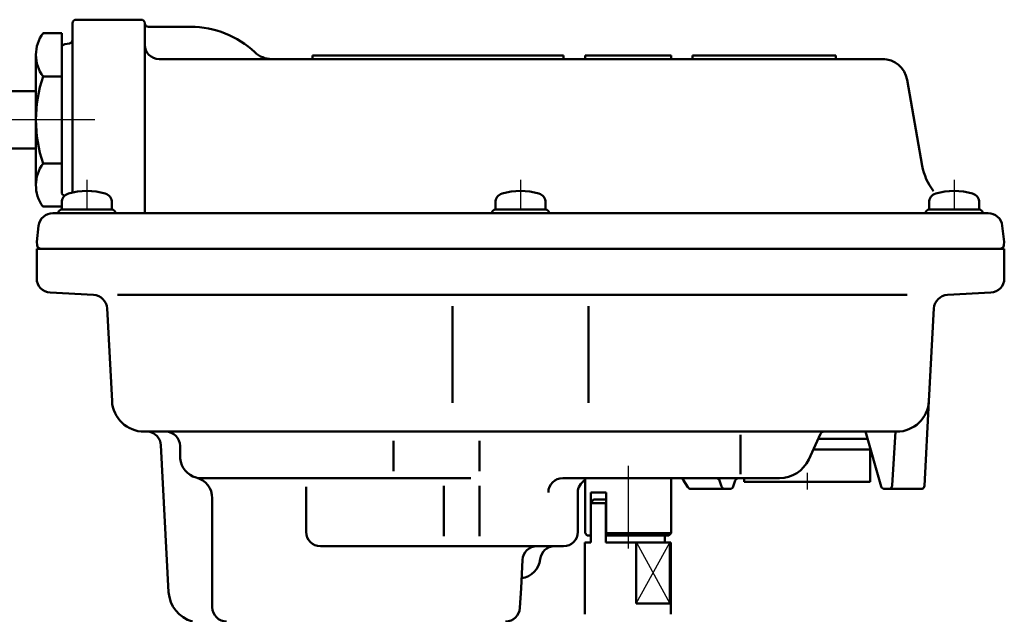
# Model space of a CAD drawing. Units: millimetres. Extents: x 0 to 840, y -1 to 594.
# Drawn here: x 136 to 274, y 274 to 357 of the extents above; entities that cross this region are included whole.
import ezdxf

# ---------------------------------------------------------------- set-up
doc = ezdxf.new("R2010")
doc.units = ezdxf.units.MM
doc.header["$LTSCALE"] = 0.36378
doc.linetypes.add('CENTER', pattern=[50.8, 31.75, -6.35, 6.35, -6.35])
for name, color, linetype in [('NoLayerName_002', 7, 'Continuous'), ('NoLayerName_003', 7, 'Continuous'), ('NoLayerName_004', 7, 'Continuous'), ('NoLayerName_005', 7, 'Continuous'), ('NoLayerName_006', 7, 'Continuous'), ('NoLayerName_008', 7, 'Continuous'), ('NoLayerName_011', 7, 'Continuous'), ('NoLayerName_012', 7, 'Continuous'), ('NoLayerName_022', 7, 'Continuous'), ('NoLayerName_025', 7, 'Continuous'), ('NoLayerName_029', 7, 'Continuous'), ('NoLayerName_030', 7, 'Continuous'), ('NoLayerName_031', 7, 'Continuous')]:
    doc.layers.add(name, color=color, linetype=linetype)

msp = doc.modelspace()

# ---------------------------------------------------------------- linework, layer by layer
at = {"layer": 'NoLayerName_002', "color": 2, "linetype": 'Continuous', "lineweight": 50}
for p, q in [((215.8443, 289.4567), (216.2106, 289.9567)), ((216.2106, 289.9567), (217.9656, 289.9567)), ((215.8443, 289.4567), (217.9656, 289.4567)), ((215.8443, 283.9567), (215.8443, 289.4567)), ((217.9656, 283.9567), (217.9656, 289.4567)), ((226.1815, 284.9673), (226.1815, 283.9567)), ((215.0129, 283.9567), (215.0129, 283.4567)), ((215.0129, 283.9567), (215.8443, 283.9567)), ((215.0129, 282.9567), (215.0129, 283.4567)), ((227.0129, 283.9567), (217.9656, 283.9567)), ((222.2032, 283.9567), (222.2032, 275.4567)), ((222.2469, 283.9567), (222.2032, 283.9567)), ((226.8936, 275.4567), (226.8936, 283.9567)), ((226.8936, 283.9567), (226.8936, 275.4567)), ((227.0129, 283.9567), (227.0129, 273.944)), ((215.0129, 282.9567), (215.0129, 273.944)), ((226.8936, 275.4567), (222.2032, 275.4567))]:
    msp.add_line(p, q, dxfattribs=at)
at = {"layer": 'NoLayerName_002', "color": 2, "linetype": 'Continuous', "lineweight": 25}
for p, q in [((222.2032, 275.4567), (226.8936, 283.9567)), ((222.2469, 283.9567), (226.8936, 275.4567))]:
    msp.add_line(p, q, dxfattribs=at)
at = {"layer": 'NoLayerName_003', "color": 3, "linetype": 'CENTER', "lineweight": 25}
for p, q in [((145.5438, 334.5693), (145.5438, 330.5386)), ((206.0438, 334.5693), (206.0438, 330.5386)), ((266.5438, 334.5693), (266.5438, 330.5386)), ((221.0438, 294.6866), (221.0438, 282.9788))]:
    msp.add_line(p, q, dxfattribs=at)
at = {"layer": 'NoLayerName_004', "color": 4, "linetype": 'Continuous', "lineweight": 50}
for p, q in [((215.8752, 290.9612), (217.9965, 290.9612)), ((215.8752, 284.9612), (215.8752, 290.9612)), ((217.9965, 290.9612), (217.9965, 284.9612)), ((215.0438, 285.2612), (215.3438, 284.9612)), ((226.7438, 284.9612), (217.9965, 284.9612)), ((227.0438, 285.2612), (226.7438, 284.9612))]:
    msp.add_line(p, q, dxfattribs=at)
at = {"layer": 'NoLayerName_005', "color": 5, "linetype": 'Continuous', "lineweight": 50}
for p, q in [((142.0438, 331.423), (142.0438, 330.444)), ((149.0438, 330.444), (149.0438, 331.423)), ((202.5438, 331.423), (202.5438, 330.444)), ((209.5438, 330.444), (209.5438, 331.423)), ((263.0438, 331.423), (263.0438, 330.444)), ((270.0438, 330.444), (270.0438, 331.423)), ((142.0438, 330.444), (149.0438, 330.444)), ((202.5438, 330.444), (209.5438, 330.444)), ((263.0438, 330.444), (270.0438, 330.444))]:
    msp.add_line(p, q, dxfattribs=at)
for centre, radius, start, end in [((143.3438, 331.423), 1.3, 106.60155, 180), ((145.5438, 324.044), 9, 73.39845, 106.60155), ((147.7438, 331.423), 1.3, 0, 73.39845), ((203.8438, 331.423), 1.3, 106.60155, 180), ((206.0438, 324.044), 9, 73.39845, 106.60155), ((208.2438, 331.423), 1.3, 0, 73.39845), ((264.3438, 331.423), 1.3, 106.60155, 180), ((266.5438, 324.044), 9, 73.39845, 106.60155), ((268.7438, 331.423), 1.3, 360, 73.39845)]:
    msp.add_arc(centre, radius, start, end, dxfattribs=at)
at = {"layer": 'NoLayerName_006', "color": 2, "linetype": 'Continuous', "lineweight": 50}
for p, q in [((143.5438, 356.444), (143.5438, 332.8189)), ((144.0438, 356.944), (153.1243, 356.944)), ((153.6167, 356.5308), (153.6473, 356.3571)), ((154.1398, 355.944), (160.0438, 355.944)), ((142.0438, 355.0683), (139.438, 355.0683)), ((142.0438, 355.0683), (142.0438, 353.0244)), ((142.457, 353.5168), (143.1306, 353.6356)), ((138.438, 342.944), (138.438, 351.944)), ((142.0438, 342.944), (142.0438, 353.0244)), ((177.0438, 351.944), (212.0438, 351.944)), ((177.0438, 351.444), (177.0438, 351.944)), ((212.0438, 351.944), (212.0438, 351.444)), ((215.0438, 351.944), (227.0438, 351.944)), ((215.0438, 351.444), (215.0438, 351.944)), ((227.0438, 351.944), (227.0438, 351.444)), ((230.0438, 351.944), (250.0438, 351.944)), ((230.0438, 351.444), (230.0438, 351.944)), ((250.0438, 351.944), (250.0438, 351.444)), ((139.438, 349.0061), (142.0438, 349.0061)), ((262.0965, 336.5548), (259.9811, 348.5517)), ((138.438, 342.944), (138.438, 333.944)), ((142.0438, 342.944), (142.0438, 332.8635)), ((139.438, 336.8818), (142.0438, 336.8818)), ((139.4008, 330.8703), (142.0438, 330.8703)), ((138.5438, 325.944), (138.8193, 328.1877)), ((273.5438, 325.944), (273.2683, 328.1877)), ((138.604, 325.4533), (138.5438, 325.944)), ((273.4835, 325.4533), (273.5438, 325.944)), ((138.5438, 324.944), (138.5438, 320.8419)), ((139.1797, 324.944), (152.5438, 324.944)), ((152.5438, 324.944), (261.9187, 324.944)), ((261.9187, 324.944), (272.9079, 324.944)), ((273.5438, 324.944), (273.5438, 320.8419)), ((140.4391, 318.8446), (146.4832, 318.5279)), ((271.6485, 318.8446), (265.6071, 318.528)), ((148.3744, 316.6616), (149.0533, 303.7085)), ((262.4129, 291.8999), (263.0342, 303.7065)), ((200.3438, 298.1806), (200.3438, 293.944)), ((254.4611, 298.444), (247.5822, 298.444)), ((256.3564, 291.8067), (254.1755, 299.444)), ((257.9036, 291.9128), (258.3746, 299.444)), ((161.0959, 292.944), (199.1149, 292.944)), ((211.9323, 292.944), (242.1645, 292.944)), ((228.7518, 292.706), (229.382, 291.6819)), ((234.0946, 291.7873), (233.8262, 292.6007)), ((236.0038, 292.6007), (235.7354, 291.7873)), ((235.2606, 291.444), (229.8078, 291.444)), ((256.8372, 291.444), (261.9149, 291.444)), ((163.0438, 274.944), (163.0438, 290.1345))]:
    msp.add_line(p, q, dxfattribs=at)
for centre, radius, start, end in [((144.0438, 356.444), 0.5, 90, 180), ((153.1243, 356.444), 0.5, 10, 90), ((154.1398, 356.444), 0.5, 190, 270), ((143.5274, 352.0372), 5.0903, 143.45393, 216.54607), ((142.5438, 353.0244), 0.5, 100, 180), ((143.0438, 354.128), 0.5, 280, 360), ((256.5343, 347.944), 3.5, 10, 90), ((157.313, 342.944), 18.875, 161.266002, 180), ((157.313, 342.944), 18.875, 180, 198.733998), ((143.5274, 333.8507), 5.0903, 143.45393, 215.838508), ((269.9749, 337.944), 8, 190, 217.897861), ((142.5438, 332.8635), 0.5, 180, 260), ((140.8044, 327.944), 2, 90, 173), ((271.2832, 327.944), 2, 7, 90), ((139.1797, 325.524), 0.58, 187, 270), ((272.9079, 325.524), 0.58, 270, 353), ((140.5438, 320.8419), 2, 180, 267), ((271.5438, 320.8419), 2, 273, 360), ((146.3785, 316.5306), 2, 3, 87), ((265.7118, 316.5308), 2, 93, 176.987794), ((153.5471, 303.944), 4.5, 183, 270), ((242.1645, 297.444), 4.5, 270, 335.225017), ((160.0438, 290.1345), 3, 0, 75.522488), ((228.3259, 292.444), 0.5, 31.607504, 90), ((233.3514, 292.444), 0.5, 18.26202, 90), ((236.4786, 292.444), 0.5, 90, 161.73798), ((229.8078, 291.944), 0.5, 211.607504, 270), ((234.5694, 291.944), 0.5, 198.26202, 270), ((235.2606, 291.944), 0.5, 270, 341.73798), ((256.8372, 291.944), 0.5, 195.937403, 270), ((257.4045, 291.944), 0.5, 270, 356.420769), ((261.9149, 291.944), 0.5, 270, 354.944767)]:
    msp.add_arc(centre, radius, start, end, dxfattribs=at)
at = {"layer": 'NoLayerName_008', "color": 4, "linetype": 'Continuous', "lineweight": 50}
for p, q in [((215.0438, 285.2612), (215.0438, 292.9245)), ((227.0438, 285.2612), (227.0438, 292.944)), ((215.3438, 284.9612), (215.8752, 284.9612)), ((227.0438, 285.2612), (217.9965, 285.2612))]:
    msp.add_line(p, q, dxfattribs=at)
at = {"layer": 'NoLayerName_011', "color": 2, "linetype": 'Continuous', "lineweight": 50}
for p, q in [((153.6167, 356.5308), (153.6167, 329.944)), ((171.3685, 351.444), (155.6167, 351.444)), ((171.3685, 351.444), (256.8869, 351.444)), ((138.438, 346.944), (103.2348, 346.944)), ((138.438, 338.944), (103.2348, 338.944)), ((140.8044, 329.944), (143.5438, 329.944)), ((141.5591, 330.0308), (141.5438, 329.944)), ((142.0515, 330.444), (149.0361, 330.444)), ((143.5438, 329.944), (271.2832, 329.944)), ((149.5285, 330.0308), (149.5438, 329.944)), ((202.0591, 330.0308), (202.0438, 329.944)), ((202.5515, 330.444), (209.5361, 330.444)), ((210.0285, 330.0308), (210.0438, 329.944)), ((262.5591, 330.0308), (262.5438, 329.944)), ((263.0515, 330.444), (270.0361, 330.444)), ((270.5285, 330.0308), (270.5438, 329.944)), ((273.5438, 324.944), (138.5438, 324.944)), ((138.5438, 324.944), (273.5438, 324.944))]:
    msp.add_line(p, q, dxfattribs=at)
for centre, radius, start, end in [((160.0438, 342.944), 13, 46.658242, 90), ((155.6167, 353.444), 2, 180, 270), ((171.3685, 354.944), 3.5, 226.658242, 270), ((142.0515, 329.944), 0.5, 90, 170), ((149.0361, 329.944), 0.5, 10, 90), ((202.5515, 329.944), 0.5, 90, 170), ((209.5361, 329.944), 0.5, 10, 90), ((263.0515, 329.944), 0.5, 90, 170), ((270.0361, 329.944), 0.5, 10, 90)]:
    msp.add_arc(centre, radius, start, end, dxfattribs=at)
at = {"layer": 'NoLayerName_012', "color": 3, "linetype": 'CENTER', "lineweight": 25}
msp.add_line((146.6405, 342.944), (101.9494, 342.944), dxfattribs=at)
at = {"layer": 'NoLayerName_022', "color": 4, "linetype": 'Continuous', "lineweight": 50}
msp.add_line((254.8894, 296.944), (246.8899, 296.944), dxfattribs=at)
at = {"layer": 'NoLayerName_025', "color": 2, "linetype": 'Continuous', "lineweight": 50}
for p, q in [((171.5438, 324.944), (138.5438, 324.944)), ((196.5681, 316.944), (196.5681, 303.444)), ((215.5195, 316.944), (215.5195, 303.444)), ((188.3438, 298.1806), (188.3438, 293.944)), ((236.7325, 299.0127), (236.7325, 293.5226)), ((247.9097, 299.1535), (246.2504, 295.5582)), ((155.8816, 297.5486), (156.9557, 277.0551)), ((176.1438, 285.444), (176.1438, 291.7513)), ((195.3438, 291.8571), (195.3438, 284.8721)), ((200.3438, 291.8571), (200.3438, 284.8721)), ((206.3236, 281.5486), (206.1173, 277.6121)), ((206.1173, 277.6121), (205.972, 274.8393))]:
    msp.add_line(p, q, dxfattribs=at)
for centre, radius, start, end in [((153.8407, 297.4217), 2.0449, 3.558468, 81.461782), ((248.3637, 298.944), 0.5, 90, 155.225017), ((208.3209, 281.444), 2, 90, 177), ((161.4495, 277.2906), 4.5, 183, 255), ((165.0438, 274.944), 2, 180, 270), ((203.9747, 274.944), 2, 270, 357)]:
    msp.add_arc(centre, radius, start, end, dxfattribs=at)
at = {"layer": 'NoLayerName_029', "color": 2, "linetype": 'Continuous', "lineweight": 50}
for p, q in [((260.0046, 318.5542), (149.8056, 318.5542)), ((263.7159, 316.6621), (263.0343, 303.7085)), ((258.5405, 299.444), (153.5471, 299.444)), ((158.5438, 297.444), (158.5438, 295.944)), ((158.5438, 295.944), (158.5552, 295.6825)), ((214.0438, 290.944), (214.0438, 285.444)), ((212.0438, 283.444), (178.1438, 283.444))]:
    msp.add_line(p, q, dxfattribs=at)
for centre, radius, start, end in [((258.5405, 303.944), 4.5, 270, 357), ((156.5438, 297.444), 2, 360, 90), ((161.5438, 295.944), 3, 185, 255.522488), ((211.9323, 290.944), 2, 90, 180), ((216.0438, 290.944), 2, 120, 180), ((178.1438, 285.444), 2, 180, 270), ((212.0438, 285.444), 2, 270, 360), ((210.7837, 281.444), 2, 90, 174.26083), ((205.8088, 281.944), 3, 277.269374, 354.26083)]:
    msp.add_arc(centre, radius, start, end, dxfattribs=at)
at = {"layer": 'NoLayerName_030', "color": 3, "linetype": 'CENTER', "lineweight": 25}
msp.add_line((246.0438, 293.701), (246.0438, 291.3694), dxfattribs=at)
at = {"layer": 'NoLayerName_031', "color": 4, "linetype": 'Continuous', "lineweight": 50}
for p, q in [((254.8338, 296.944), (254.8338, 292.444)), ((237.2538, 292.444), (237.2538, 292.944)), ((254.8338, 292.444), (237.2538, 292.444))]:
    msp.add_line(p, q, dxfattribs=at)

doc.saveas('drawing.dxf')
